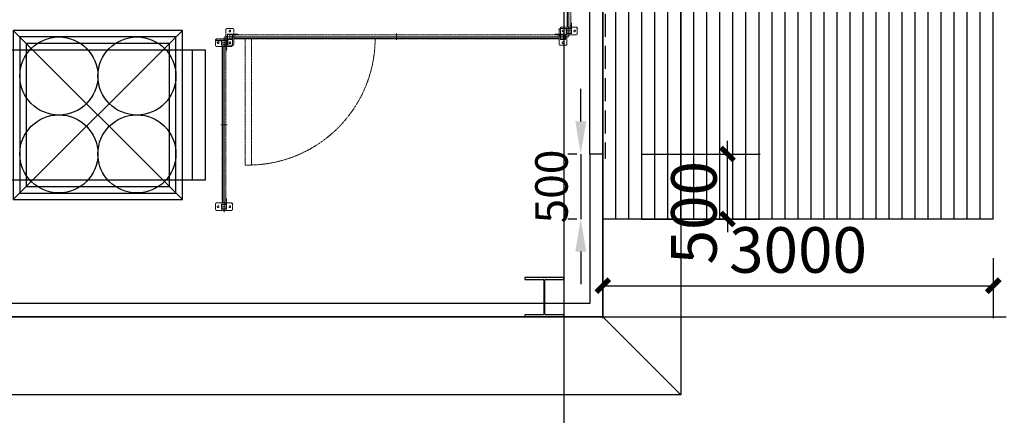
# Model space of a CAD drawing. Units: millimetres. Extents: x 6164 to 64687, y 1875 to 41225.
# Drawn here: x 30977 to 38543, y 24181 to 27221 of the extents above; entities that cross this region are included whole.
import ezdxf

# ---------------------------------------------------------------- set-up
doc = ezdxf.new("R2010")
doc.units = ezdxf.units.MM
for name, pattern in [('DASH', [0.35, 0.25, -0.1]), ('双点画线', [22, 12, -2, 2, -2, 2, -2]), ('实线', [9999, 9999, 0]), ('点画线', [18, 12, -2, 2, -2])]:
    doc.linetypes.add(name, pattern=pattern)
for name, color, linetype, lineweight in [('1', 15, '实线', 18), ('3', 3, 'Continuous', 15), ('7', 30, '双点画线', 18), ('中心线层', 1, '点画线', 18)]:
    doc.layers.add(name, color=color, linetype=linetype, lineweight=lineweight)
for name, color, linetype in [('COLUMN', 9, 'Continuous'), ('DOTE', 8, 'Continuous'), ('PUB_DIM', 3, 'Continuous'), ('STAIR', 2, 'Continuous'), ('WALL-MOVE', 6, 'Continuous'), ('WINDOW', 4, 'Continuous'), ('WINDOW_TEXT', 7, 'Continuous'), ('物流系统', 7, 'Continuous'), ('粗实线层', 7, 'Continuous'), ('细实线层', 4, 'Continuous')]:
    doc.layers.add(name, color=color, linetype=linetype)
doc.styles.add('_TCH_WINDOW', font='SIMPLEX', dxfattribs={"height": 3.5, "bigfont": 'GBCBIG'})
doc.styles.add('DIM_FONT', font='SIMPLEX', dxfattribs={"width": 0.7, "bigfont": 'GBCBIG'})
doc.styles.add('宋体', font='txt', dxfattribs={"width": 0.8})
doc.dimstyles.new('_TCH_ARCH&&100', dxfattribs={"dimtxt": 350, "dimasz": 100, "dimexe": 250, "dimexo": 300, "dimgap": 100, "dimtad": 1, "dimdec": 0, "dimzin": 0, "dimdsep": 46, "dimtxsty": 'DIM_FONT', "dimblk": 'ARCHTICK', "dimcen": 0.09, "dimclrt": 7, "dimazin": 2, "dimtfac": 1, "dimtdec": 0, "dimtix": 1, "dimtmove": 2, "dimatfit": 3, "dimfxl": 0, "dimtolj": 1, "dimtzin": 0, "dimarcsym": 0})
doc.dimstyles.new('HGCAD$0', dxfattribs={"dimscale": 100, "dimtxt": 2.5, "dimasz": 2.5, "dimexe": 1, "dimexo": 1, "dimgap": 1, "dimtad": 1, "dimdec": 0, "dimdsep": 46, "dimtxsty": '宋体', "dimcen": 0, "dimadec": 1, "dimazin": 0, "dimtfac": 1, "dimtdec": 0, "dimtix": 1, "dimtmove": 2, "dimatfit": 1, "dimfxl": 0, "dimtolj": 1, "dimtzin": 0, "dimarcsym": 0})

# ---------------------------------------------------------------- blocks, each defined once
blk = doc.blocks.new('LOAD-TT')
at = {"layer": '物流系统', "color": 3}
for p, q in [((446559.4, 27453.7), (447859.4, 26153.7)), ((447859.4, 27453.7), (446559.4, 26153.7))]:
    blk.add_line(p, q, dxfattribs=at)
blk.add_lwpolyline([(446559.4, 26153.7), (447859.4, 26153.7), (447859.4, 27453.7), (446559.4, 27453.7)], close=True, dxfattribs=at)
at = {"layer": '物流系统', "color": 1}
blk.add_lwpolyline([(446609.4, 26203.7), (447809.4, 26203.7), (447809.4, 27403.7), (446609.4, 27403.7)], close=True, dxfattribs=at)
at = {"layer": '物流系统', "color": 30, "true_color": 0xf8991e}
blk.add_lwpolyline([(446659.4, 26253.7), (447759.4, 26253.7), (447759.4, 27353.7), (446659.4, 27353.7)], close=True, dxfattribs=at)
at = {"layer": '物流系统', "color": 5}
for centre in [(446909.4, 27103), (447509.3, 27103), (446909.4, 26504.4), (447509.3, 26504.4)]:
    blk.add_circle(centre, 300, dxfattribs=at)
blk = doc.blocks.new('*U124')
at = {"layer": '物流系统'}
for points in [[(-1525, -500), (1425, -500), (1425, 500), (-1525, 500)], [(-1425, -500), (1525, -500), (1525, 500), (-1425, 500)]]:
    blk.add_lwpolyline(points, close=True, dxfattribs=at)
at = {"layer": '物流系统', "xscale": -1, "rotation": 180}
for p in [(-447909.4, 26803.7), (-446509.4, 26803.7)]:
    blk.add_blockref('LOAD-TT', p, dxfattribs=at)
blk = doc.blocks.new('*U125')
at = {"layer": '物流系统', "color": 0, "linetype": 'ByBlock', "lineweight": -2, "transparency": 16777216}
blk.add_blockref('*U124', (8850, 0), dxfattribs=at)
blk = doc.blocks.new('*D131')
at = {"layer": 'Defpoints', "color": 0, "transparency": 16777216}
for p in [(35358.5, 29266.1), (35008.5, 27989.3), (35358.5, 26189.3)]:
    blk.add_point(p, dxfattribs=at)
at = {"layer": '物流系统', "color": 0, "lineweight": -2, "transparency": 16777216}
for p, q in [((35008.5, 28089.3), (35008.5, 29366.1)), ((35358.5, 26289.3), (35358.5, 29366.1)), ((34758.5, 29266.1), (34508.5, 29266.1)), ((35008.5, 29266.1), (35358.5, 29266.1)), ((35608.5, 29266.1), (35858.5, 29266.1))]:
    blk.add_line(p, q, dxfattribs=at)
at = {"layer": '物流系统', "color": 0, "transparency": 16777216}
for points in [[(34758.5, 29307.8), (34758.5, 29224.5), (35008.5, 29266.1)], [(35608.5, 29307.8), (35608.5, 29224.5), (35358.5, 29266.1)]]:
    blk.add_solid(points, dxfattribs=at)
at = {"layer": '物流系统', "color": 0, "transparency": 16777216, "insert": (35183.5, 29491.1), "char_height": 250, "attachment_point": 5, "style": '宋体'}
blk.add_mtext('\\A1;350', dxfattribs=at)
blk = doc.blocks.new('_ArchTick')
at = {"color": 0, "linetype": 'ByBlock', "const_width": 0.4}
blk.add_lwpolyline([(-0.5, -0.5), (0.5, 0.5)], dxfattribs=at)
blk = doc.blocks.new('*D39')
at = {"layer": 'Defpoints', "color": 0, "transparency": 16777216}
for p in [(1017835.2, -561718.9), (1020835.2, -561718.9), (1020835.2, -562231.3)]:
    blk.add_point(p, dxfattribs=at)
at = {"layer": 'PUB_DIM', "color": 0, "lineweight": -2, "transparency": 16777216}
for p, q in [((1017835.2, -562018.9), (1017835.2, -562481.3)), ((1020835.2, -562018.9), (1020835.2, -562481.3)), ((1017835.2, -562231.3), (1020835.2, -562231.3))]:
    blk.add_line(p, q, dxfattribs=at)
at = {"layer": 'PUB_DIM', "color": 0, "lineweight": -2, "transparency": 16777216, "xscale": 100, "yscale": 100, "zscale": 100, "rotation": 180}
blk.add_blockref('_ArchTick', (1017835.2, -562231.3), dxfattribs=at)
at = {"layer": 'PUB_DIM', "color": 0, "lineweight": -2, "transparency": 16777216, "xscale": 100, "yscale": 100, "zscale": 100}
blk.add_blockref('_ArchTick', (1020835.2, -562231.3), dxfattribs=at)
at = {"layer": 'PUB_DIM', "color": 7, "transparency": 16777216, "insert": (1019335.2, -561956.3), "char_height": 350, "attachment_point": 5, "style": 'DIM_FONT'}
blk.add_mtext('\\A1;3000', dxfattribs=at)
blk = doc.blocks.new('*D40')
at = {"layer": 'Defpoints', "color": 0, "transparency": 16777216}
for p in [(1017835.2, -561218.9), (1018793, -561218.9), (1017835.2, -561718.9)]:
    blk.add_point(p, dxfattribs=at)
at = {"layer": 'PUB_DIM', "color": 0, "lineweight": -2, "transparency": 16777216}
for p, q in [((1018793, -561218.9), (1018793, -561118.9)), ((1018135.2, -561218.9), (1019043, -561218.9)), ((1018793, -561718.9), (1018793, -561218.9)), ((1018135.2, -561718.9), (1019043, -561718.9)), ((1018793, -561718.9), (1018793, -561818.9))]:
    blk.add_line(p, q, dxfattribs=at)
at = {"layer": 'PUB_DIM', "color": 0, "lineweight": -2, "transparency": 16777216, "xscale": 100, "yscale": 100, "zscale": 100}
for p, rotation in [((1018793, -561218.9), 270), ((1018793, -561718.9), 90)]:
    blk.add_blockref('_ArchTick', p, dxfattribs=dict(at, rotation=rotation))
at = {"layer": 'PUB_DIM', "color": 7, "transparency": 16777216, "insert": (1018535.2, -561670.2), "char_height": 350, "attachment_point": 5, "rotation": 90, "style": 'DIM_FONT'}
blk.add_mtext('\\A1;500', dxfattribs=at)
blk = doc.blocks.new('$DorLib2D$00000136')
at = {"color": 0, "linetype": 'DASH'}
blk.add_line((0.5075, 0.6667), (-0.5075, 0.6667), dxfattribs=at)
at = {"color": 0, "linetype": 'Continuous'}
blk.add_line((-0.5, -0.5), (0.5, -0.5), dxfattribs=at)
blk = doc.blocks.new('*D129')
at = {"layer": 'Defpoints', "color": 0, "transparency": 16777216}
for p in [(35358.5, 26189.3), (35288.9, 25689.3), (35358.5, 25689.3)]:
    blk.add_point(p, dxfattribs=at)
at = {"layer": '物流系统', "color": 0, "lineweight": -2, "transparency": 16777216}
for p, q in [((35288.9, 26439.3), (35288.9, 26689.3)), ((35258.5, 26189.3), (35188.9, 26189.3)), ((35288.9, 26189.3), (35288.9, 25689.3)), ((35258.5, 25689.3), (35188.9, 25689.3)), ((35288.9, 25439.3), (35288.9, 25189.3))]:
    blk.add_line(p, q, dxfattribs=at)
at = {"layer": '物流系统', "color": 0, "transparency": 16777216}
for points in [[(35247.2, 26439.3), (35330.6, 26439.3), (35288.9, 26189.3)], [(35247.2, 25439.3), (35330.6, 25439.3), (35288.9, 25689.3)]]:
    blk.add_solid(points, dxfattribs=at)
at = {"layer": '物流系统', "color": 0, "transparency": 16777216, "insert": (35063.9, 25939.3), "char_height": 250, "attachment_point": 5, "rotation": 90, "style": '宋体'}
blk.add_mtext('\\A1;500', dxfattribs=at)
blk = doc.blocks.new('*U92')
at = {"layer": '7'}
h = blk.add_hatch(color=256, dxfattribs=at)
edge = h.paths.add_edge_path(flags=0)
edge.add_arc((-645, 15), 5, 90, 121.57789)
edge.add_arc((-645, 15), 5, 121.57789, 180)
edge.add_line((-650, 15), (-650, 20))
edge.add_line((-650, 20), (-645, 20))
for points in [[(-642, 20), (-645, 23), (-645, 20)], [(-610, -12), (-607, -15), (-610, -15)], [(1910, -12), (1907, -15), (1910, -15)]]:
    blk.add_hatch(color=256, dxfattribs=at).paths.add_polyline_path(points, flags=0)
h = blk.add_hatch(color=256, dxfattribs=at)
edge = h.paths.add_edge_path(flags=0)
edge.add_line((-610, -15), (-610, -19.4))
edge.add_line((-610, -19.4), (-610, -20))
edge.add_line((-610, -20), (-615, -20))
edge.add_arc((-615, -15), 5, 270, 360)
h = blk.add_hatch(color=256, dxfattribs=at)
edge = h.paths.add_edge_path(flags=0)
edge.add_line((1910, -15), (1910, -19.2))
edge.add_line((1910, -19.2), (1910, -20))
edge.add_line((1910, -20), (1915, -20))
edge.add_arc((1915, -15), 5, 180, 270, ccw=False)
at = {"layer": '1'}
for p, q in [((-671.1, 0), (1971.1, 0)), ((-630, 20), (-630, -20)), ((650, -24.7), (650, 23.8)), ((1930, 20), (1930, -20))]:
    blk.add_line(p, q, dxfattribs=at)
at = {"layer": '3'}
for p, q in [((-600, 10), (-600, 14)), ((-600, 10), (-600, 14)), ((-600, 10), (-600, -15)), ((-600, 10), (-600, -15)), ((1764.5, 10), (-600, 10)), ((1900, 10), (754.1, 10)), ((1900, 10), (1900, 14)), ((1900, 10), (1900, -15))]:
    blk.add_line(p, q, dxfattribs=at)
for centre in [(-598, 12), (-573, 12), (1873, 12), (1898, 12)]:
    blk.add_circle(centre, 2, dxfattribs=at)
at = {"layer": '7'}
for p, q in [((-660, 55), (-660, -55)), ((-610, 65), (-650, 65)), ((-650, 60), (-650, 20)), ((-650, 15), (-650, 20)), ((-645, 20), (-650, 20)), ((-650, 15), (-650, -15)), ((-647.5, 15.5), (-647.5, -15.5)), ((-614.5, 17.5), (-645.5, 17.5)), ((-645, 20), (-645, 60)), ((-645, 23), (-642, 20)), ((-615, 20), (-645, 20)), ((-642.5, 20), (-639.5, 20)), ((-612.5, -15.5), (-612.5, 15.5)), ((-610, -15), (-610, 15)), ((-600, -55), (-600, 55)), ((-600, 14), (1900, 14)), ((1900, -55), (1900, 55)), ((1910, 65), (1950, 65)), ((1910, -15), (1910, 15)), ((1912.5, -15), (1912.5, 15)), ((1915, 20), (1945, 20)), ((1915, 17.5), (1945, 17.5)), ((1947.5, 15), (1947.5, -15)), ((1950, 15), (1950, -15)), ((1960, 55), (1960, -55)), ((-650, -65), (-610, -65)), ((-645.5, -17.5), (-614.5, -17.5)), ((-645, -20), (-615, -20)), ((-615, -20), (-610, -20)), ((-610, -12.5), (-610, -9.5)), ((-607, -15), (-610, -12)), ((-610, -15), (-570, -15)), ((-610, -20), (-610, -15)), ((-570, -20), (-610, -20)), ((-600, -15), (1900, -15)), ((1910, -15), (1870, -15)), ((1870, -20), (1910, -20)), ((1907, -15), (1910, -12)), ((1910, -12.5), (1910, -9.5)), ((1910, -15), (1910, -20)), ((1915, -20), (1910, -20)), ((1950, -65), (1910, -65)), ((1945, -17.5), (1915, -17.5)), ((1945, -20), (1915, -20))]:
    blk.add_line(p, q, dxfattribs=at)
for centre in [(-630, 45), (1930, 45), (-630, -45), (1930, -45)]:
    blk.add_circle(centre, 6.5, dxfattribs=at)
for centre, radius, start, end in [((-650, 55), 10, 90, 180), ((-645, 15), 5, 90, 180), ((-645.5, 15.5), 2, 90, 180), ((-615, 15), 5, 0, 90), ((-614.5, 15.5), 2, 0, 90), ((-610, 55), 10, 0, 90), ((1910, 55), 10, 90, 180), ((1915, 15), 5, 90, 180), ((1915, 15), 2.5, 90, 180), ((1945, 15), 5, 0, 90), ((1945, 15), 2.5, 0, 90), ((1950, 55), 10, 0, 90), ((-650, -55), 10, 180, 270), ((-645, -15), 5, 180, 270), ((-645.5, -15.5), 2, 180, 270), ((-615, -15), 5, 270, 0), ((-614.5, -15.5), 2, 270, 0), ((-610, -55), 10, 270, 0), ((1915, -15), 5, 180, 270), ((1915, -15), 2.5, 180, 270), ((1945, -15), 5, 270, 0), ((1945, -15), 2.5, 270, 0), ((1950, -55), 10, 270, 0)]:
    blk.add_arc(centre, radius, start, end, dxfattribs=at)
at = {"layer": '中心线层'}
for p, q in [((-587.5, -11.5), (-587.5, -23.4)), ((1887.5, -11.2), (1887.5, -21.9))]:
    blk.add_line(p, q, dxfattribs=at)
at = {"layer": '粗实线层'}
blk.add_line((-570, -20), (-570, -15), dxfattribs=at)
at = {"layer": '细实线层'}
for p, q in [((-645, 60), (-650, 60)), ((1870, -15), (1870, -20)), ((1910, -7.5), (1910, -10.5))]:
    blk.add_line(p, q, dxfattribs=at)
blk.add_arc((1910, -55), 10, 180, 270, dxfattribs=at)
blk = doc.blocks.new('G$CED36C13D')
at = {"layer": '7'}
for p, q in [((0, 0), (0, 50)), ((0, 50), (975, 50)), ((0, 0), (975, 0)), ((975, 50), (975, 0))]:
    blk.add_line(p, q, dxfattribs=at)
blk.add_arc((0, 25), 975, 1.46928, 90, dxfattribs=at)
blk = doc.blocks.new('*U96')
at = {"layer": '7'}
blk.add_blockref('G$CED36C13D', (0, 0), dxfattribs=at)
blk = doc.blocks.new('*U91')
at = {"layer": '7'}
h = blk.add_hatch(color=256, dxfattribs=at)
edge = h.paths.add_edge_path(flags=0)
edge.add_arc((5, 15), 5, 90, 121.57789)
edge.add_arc((5, 15), 5, 121.57789, 180)
edge.add_line((0, 15), (0, 20))
edge.add_line((0, 20), (5, 20))
for points in [[(8, 20), (5, 23), (5, 20)], [(40, -12), (43, -15), (40, -15)], [(1260, -12), (1257, -15), (1260, -15)]]:
    blk.add_hatch(color=256, dxfattribs=at).paths.add_polyline_path(points, flags=0)
h = blk.add_hatch(color=256, dxfattribs=at)
edge = h.paths.add_edge_path(flags=0)
edge.add_line((40, -15), (40, -19.4))
edge.add_line((40, -19.4), (40, -20))
edge.add_line((40, -20), (35, -20))
edge.add_arc((35, -15), 5, 270, 360)
h = blk.add_hatch(color=256, dxfattribs=at)
edge = h.paths.add_edge_path(flags=0)
edge.add_line((1260, -15), (1260, -19.2))
edge.add_line((1260, -19.2), (1260, -20))
edge.add_line((1260, -20), (1265, -20))
edge.add_arc((1265, -15), 5, 180, 270, ccw=False)
at = {"layer": '1'}
for p, q in [((-21.1, 0), (1321.1, 0)), ((20, 20), (20, -20)), ((650, -24.7), (650, 23.8)), ((1280, 20), (1280, -20))]:
    blk.add_line(p, q, dxfattribs=at)
at = {"layer": '3'}
for p, q in [((50, 10), (50, 14)), ((50, 10), (50, 14)), ((50, 10), (50, -15)), ((50, 10), (50, -15)), ((1114.5, 10), (50, 10)), ((1250, 10), (754.1, 10)), ((1250, 10), (1250, 14)), ((1250, 10), (1250, -15))]:
    blk.add_line(p, q, dxfattribs=at)
for centre in [(52, 12), (77, 12), (1223, 12), (1248, 12)]:
    blk.add_circle(centre, 2, dxfattribs=at)
at = {"layer": '7'}
for p, q in [((-10, 55), (-10, -55)), ((40, 65), (0, 65)), ((0, 60), (0, 20)), ((0, 15), (0, 20)), ((5, 20), (0, 20)), ((0, 15), (0, -15)), ((2.5, 15.5), (2.5, -15.5)), ((35.5, 17.5), (4.5, 17.5)), ((5, 20), (5, 60)), ((5, 23), (8, 20)), ((35, 20), (5, 20)), ((7.5, 20), (10.5, 20)), ((37.5, -15.5), (37.5, 15.5)), ((40, -15), (40, 15)), ((50, -55), (50, 55)), ((50, 14), (1250, 14)), ((1250, -55), (1250, 55)), ((1260, 65), (1300, 65)), ((1260, -15), (1260, 15)), ((1262.5, -15), (1262.5, 15)), ((1265, 20), (1295, 20)), ((1265, 17.5), (1295, 17.5)), ((1297.5, 15), (1297.5, -15)), ((1300, 15), (1300, -15)), ((1310, 55), (1310, -55)), ((0, -65), (40, -65)), ((4.5, -17.5), (35.5, -17.5)), ((5, -20), (35, -20)), ((35, -20), (40, -20)), ((40, -12.5), (40, -9.5)), ((43, -15), (40, -12)), ((40, -15), (80, -15)), ((40, -20), (40, -15)), ((80, -20), (40, -20)), ((50, -15), (1250, -15)), ((1260, -15), (1220, -15)), ((1220, -20), (1260, -20)), ((1257, -15), (1260, -12)), ((1260, -12.5), (1260, -9.5)), ((1260, -15), (1260, -20)), ((1265, -20), (1260, -20)), ((1300, -65), (1260, -65)), ((1295, -17.5), (1265, -17.5)), ((1295, -20), (1265, -20))]:
    blk.add_line(p, q, dxfattribs=at)
for centre in [(20, 45), (1280, 45), (20, -45), (1280, -45)]:
    blk.add_circle(centre, 6.5, dxfattribs=at)
for centre, radius, start, end in [((0, 55), 10, 90, 180), ((5, 15), 5, 90, 180), ((4.5, 15.5), 2, 90, 180), ((35, 15), 5, 0, 90), ((35.5, 15.5), 2, 0, 90), ((40, 55), 10, 0, 90), ((1260, 55), 10, 90, 180), ((1265, 15), 5, 90, 180), ((1265, 15), 2.5, 90, 180), ((1295, 15), 5, 0, 90), ((1295, 15), 2.5, 0, 90), ((1300, 55), 10, 0, 90), ((0, -55), 10, 180, 270), ((5, -15), 5, 180, 270), ((4.5, -15.5), 2, 180, 270), ((35, -15), 5, 270, 0), ((35.5, -15.5), 2, 270, 0), ((40, -55), 10, 270, 0), ((1265, -15), 5, 180, 270), ((1265, -15), 2.5, 180, 270), ((1295, -15), 5, 270, 0), ((1295, -15), 2.5, 270, 0), ((1300, -55), 10, 270, 0)]:
    blk.add_arc(centre, radius, start, end, dxfattribs=at)
at = {"layer": '中心线层'}
for p, q in [((62.5, -11.5), (62.5, -23.4)), ((1237.5, -11.2), (1237.5, -21.9))]:
    blk.add_line(p, q, dxfattribs=at)
at = {"layer": '粗实线层'}
blk.add_line((80, -20), (80, -15), dxfattribs=at)
at = {"layer": '细实线层'}
for p, q in [((5, 60), (0, 60)), ((1220, -15), (1220, -20)), ((1260, -7.5), (1260, -10.5))]:
    blk.add_line(p, q, dxfattribs=at)
blk.add_arc((1260, -55), 10, 180, 270, dxfattribs=at)
blk = doc.blocks.new('*U111')
at = {"layer": '7'}
h = blk.add_hatch(color=256, dxfattribs=at)
edge = h.paths.add_edge_path(flags=0)
edge.add_arc((-195, 15), 5, 90, 121.57789)
edge.add_arc((-195, 15), 5, 121.57789, 180)
edge.add_line((-200, 15), (-200, 20))
edge.add_line((-200, 20), (-195, 20))
for points in [[(-192, 20), (-195, 23), (-195, 20)], [(-160, -12), (-157, -15), (-160, -15)], [(1460, -12), (1457, -15), (1460, -15)]]:
    blk.add_hatch(color=256, dxfattribs=at).paths.add_polyline_path(points, flags=0)
h = blk.add_hatch(color=256, dxfattribs=at)
edge = h.paths.add_edge_path(flags=0)
edge.add_line((-160, -15), (-160, -19.4))
edge.add_line((-160, -19.4), (-160, -20))
edge.add_line((-160, -20), (-165, -20))
edge.add_arc((-165, -15), 5, 270, 360)
h = blk.add_hatch(color=256, dxfattribs=at)
edge = h.paths.add_edge_path(flags=0)
edge.add_line((1460, -15), (1460, -19.2))
edge.add_line((1460, -19.2), (1460, -20))
edge.add_line((1460, -20), (1465, -20))
edge.add_arc((1465, -15), 5, 180, 270, ccw=False)
at = {"layer": '1'}
for p, q in [((-221.1, 0), (1521.1, 0)), ((-180, 20), (-180, -20)), ((650, -24.7), (650, 23.8)), ((1480, 20), (1480, -20))]:
    blk.add_line(p, q, dxfattribs=at)
at = {"layer": '3'}
for p, q in [((-150, 10), (-150, 14)), ((-150, 10), (-150, 14)), ((-150, 10), (-150, -15)), ((-150, 10), (-150, -15)), ((1314.5, 10), (-150, 10)), ((1450, 10), (754.1, 10)), ((1450, 10), (1450, 14)), ((1450, 10), (1450, -15))]:
    blk.add_line(p, q, dxfattribs=at)
for centre in [(-148, 12), (-123, 12), (1423, 12), (1448, 12)]:
    blk.add_circle(centre, 2, dxfattribs=at)
at = {"layer": '7'}
for p, q in [((-210, 55), (-210, -55)), ((-160, 65), (-200, 65)), ((-200, 60), (-200, 20)), ((-200, 15), (-200, 20)), ((-195, 20), (-200, 20)), ((-200, 15), (-200, -15)), ((-197.5, 15.5), (-197.5, -15.5)), ((-164.5, 17.5), (-195.5, 17.5)), ((-195, 20), (-195, 60)), ((-195, 23), (-192, 20)), ((-165, 20), (-195, 20)), ((-192.5, 20), (-189.5, 20)), ((-162.5, -15.5), (-162.5, 15.5)), ((-160, -15), (-160, 15)), ((-150, -55), (-150, 55)), ((-150, 14), (1450, 14)), ((1450, -55), (1450, 55)), ((1460, 65), (1500, 65)), ((1460, -15), (1460, 15)), ((1462.5, -15), (1462.5, 15)), ((1465, 20), (1495, 20)), ((1465, 17.5), (1495, 17.5)), ((1497.5, 15), (1497.5, -15)), ((1500, 15), (1500, -15)), ((1510, 55), (1510, -55)), ((-200, -65), (-160, -65)), ((-195.5, -17.5), (-164.5, -17.5)), ((-195, -20), (-165, -20)), ((-165, -20), (-160, -20)), ((-160, -12.5), (-160, -9.5)), ((-157, -15), (-160, -12)), ((-160, -15), (-120, -15)), ((-160, -20), (-160, -15)), ((-120, -20), (-160, -20)), ((-150, -15), (1450, -15)), ((1460, -15), (1420, -15)), ((1420, -20), (1460, -20)), ((1457, -15), (1460, -12)), ((1460, -12.5), (1460, -9.5)), ((1460, -15), (1460, -20)), ((1465, -20), (1460, -20)), ((1500, -65), (1460, -65)), ((1495, -17.5), (1465, -17.5)), ((1495, -20), (1465, -20))]:
    blk.add_line(p, q, dxfattribs=at)
for centre in [(-180, 45), (1480, 45), (-180, -45), (1480, -45)]:
    blk.add_circle(centre, 6.5, dxfattribs=at)
for centre, radius, start, end in [((-200, 55), 10, 90, 180), ((-195, 15), 5, 90, 180), ((-195.5, 15.5), 2, 90, 180), ((-165, 15), 5, 0, 90), ((-164.5, 15.5), 2, 0, 90), ((-160, 55), 10, 0, 90), ((1460, 55), 10, 90, 180), ((1465, 15), 5, 90, 180), ((1465, 15), 2.5, 90, 180), ((1495, 15), 5, 0, 90), ((1495, 15), 2.5, 0, 90), ((1500, 55), 10, 0, 90), ((-200, -55), 10, 180, 270), ((-195, -15), 5, 180, 270), ((-195.5, -15.5), 2, 180, 270), ((-165, -15), 5, 270, 0), ((-164.5, -15.5), 2, 270, 0), ((-160, -55), 10, 270, 0), ((1465, -15), 5, 180, 270), ((1465, -15), 2.5, 180, 270), ((1495, -15), 5, 270, 0), ((1495, -15), 2.5, 270, 0), ((1500, -55), 10, 270, 0)]:
    blk.add_arc(centre, radius, start, end, dxfattribs=at)
at = {"layer": '中心线层'}
for p, q in [((-137.5, -11.5), (-137.5, -23.4)), ((1437.5, -11.2), (1437.5, -21.9))]:
    blk.add_line(p, q, dxfattribs=at)
at = {"layer": '粗实线层'}
blk.add_line((-120, -20), (-120, -15), dxfattribs=at)
at = {"layer": '细实线层'}
for p, q in [((-195, 60), (-200, 60)), ((1420, -15), (1420, -20)), ((1460, -7.5), (1460, -10.5))]:
    blk.add_line(p, q, dxfattribs=at)
blk.add_arc((1460, -55), 10, 180, 270, dxfattribs=at)
blk = doc.blocks.new('建筑图')
blk.add_lwpolyline([(1017835.2, -562468.9), (996835.2, -562468.9), (996835.2, -554968.9), (1017835.2, -554968.9)], close=True)
at = {"layer": 'COLUMN'}
for p, q in [((1017535.2, -562168.9), (1017235.2, -562168.9)), ((1017235.2, -562168.9), (1017235.2, -562182.9)), ((1017235.2, -562182.9), (1017376.2, -562182.9)), ((1017381.2, -562187.9), (1017381.2, -562449.9)), ((1017389.2, -562449.9), (1017389.2, -562187.9)), ((1017394.2, -562182.9), (1017535.2, -562182.9)), ((1017535.2, -562182.9), (1017535.2, -562168.9)), ((1017376.2, -562454.9), (1017235.2, -562454.9)), ((1017235.2, -562454.9), (1017235.2, -562468.9)), ((1017535.2, -562454.9), (1017394.2, -562454.9)), ((1017535.2, -562468.9), (1017535.2, -562454.9)), ((1017235.2, -562468.9), (1017535.2, -562468.9))]:
    blk.add_line(p, q, dxfattribs=at)
for centre, start, end in [((1017376.2, -562187.9), 0, 90), ((1017394.2, -562187.9), 90, 180), ((1017376.2, -562449.9), 270, 0), ((1017394.2, -562449.9), 180, 270)]:
    blk.add_arc(centre, 5, start, end, dxfattribs=at)
at = {"layer": 'DOTE', "linetype": 'Continuous'}
for p, q in [((1017535.2, -551868.9), (1017535.2, -565568.9)), ((993735.2, -562468.9), (1020935.2, -562468.9))]:
    blk.add_line(p, q, dxfattribs=at)
at = {"layer": 'STAIR'}
for p, q in [((1017835.2, -561718.9), (1017835.2, -555718.9)), ((1017935.2, -561718.9), (1017935.2, -555718.9)), ((1018035.2, -561718.9), (1018035.2, -555718.9)), ((1018135.2, -561718.9), (1018135.2, -555718.9)), ((1018235.2, -561718.9), (1018235.2, -555718.9)), ((1018335.2, -561718.9), (1018335.2, -555718.9)), ((1018435.2, -561718.9), (1018435.2, -555718.9)), ((1018535.2, -561718.9), (1018535.2, -555718.9)), ((1018635.2, -561718.9), (1018635.2, -555718.9)), ((1018735.2, -561718.9), (1018735.2, -555718.9)), ((1018835.2, -561718.9), (1018835.2, -555718.9)), ((1018935.2, -561718.9), (1018935.2, -555718.9)), ((1019035.2, -561718.9), (1019035.2, -555718.9)), ((1019135.2, -561718.9), (1019135.2, -555718.9)), ((1019235.2, -561718.9), (1019235.2, -555718.9)), ((1019335.2, -561718.9), (1019335.2, -555718.9)), ((1019435.2, -561718.9), (1019435.2, -555718.9)), ((1019535.2, -561718.9), (1019535.2, -555718.9)), ((1019635.2, -561718.9), (1019635.2, -555718.9)), ((1019735.2, -561718.9), (1019735.2, -555718.9)), ((1019835.2, -561718.9), (1019835.2, -555718.9)), ((1019935.2, -561718.9), (1019935.2, -555718.9)), ((1020035.2, -561718.9), (1020035.2, -555718.9)), ((1020135.2, -561718.9), (1020135.2, -555718.9)), ((1020235.2, -561718.9), (1020235.2, -555718.9)), ((1020335.2, -561718.9), (1020335.2, -555718.9)), ((1020435.2, -561718.9), (1020435.2, -555718.9)), ((1020535.2, -561718.9), (1020535.2, -555718.9)), ((1020635.2, -561718.9), (1020635.2, -555718.9)), ((1020735.2, -561718.9), (1020735.2, -555718.9)), ((1020835.2, -561718.9), (1020835.2, -555718.9)), ((1020835.2, -561718.9), (1017835.2, -561718.9))]:
    blk.add_line(p, q, dxfattribs=at)
for points in [[(1000435.2, -563068.9), (996235.2, -563068.9), (996235.2, -554368.9), (1018435.2, -554368.9), (1018435.2, -563068.9), (1003235.2, -563068.9)], [(1017835.2, -562468.9), (1018435.2, -563068.9)]]:
    blk.add_lwpolyline(points, dxfattribs=at)
at = {"layer": 'WALL-MOVE', "linetype": 'Continuous'}
for p, q in [((1017835.2, -561218.9), (1017735.2, -561218.9)), ((1017735.2, -561218.9), (1017735.2, -562368.9)), ((1017835.2, -562468.9), (1017835.2, -561218.9)), ((1017381.2, -562368.9), (1010739.2, -562368.9)), ((1017735.2, -562368.9), (1017389.2, -562368.9)), ((1017235.2, -562468.9), (1010885.2, -562468.9)), ((1017835.2, -562468.9), (1017535.2, -562468.9))]:
    blk.add_line(p, q, dxfattribs=at)
at = {"layer": 'WINDOW'}
ref = blk.add_blockref('$DorLib2D$00000136', (1017785.2, -558718.9), dxfattribs=dict(at, xscale=5000, yscale=-100, zscale=5000, rotation=89.9999999999964))
ref.add_attrib('A', 'JLM5060', (1017658.9, -559373.9), dxfattribs={"layer": 'WINDOW_TEXT', "height": 297.5, "rotation": 90, "style": '_TCH_WINDOW', "width": 0.705882})
at = {"layer": 'PUB_DIM'}
dim = blk.add_linear_dim(base=(1018793, -561218.9), p1=(1017835.2, -561718.9), p2=(1017835.2, -561218.9), angle=90, dimstyle='_TCH_ARCH&&100', dxfattribs=at)
dim.commit()
dim.dimension.update_dxf_attribs({"geometry": '*D40', "text_midpoint": (1018535.2, -561670.2), "dimtype": 129})
dim = blk.add_aligned_dim(p1=(1017835.2, -561718.9), p2=(1020835.2, -561718.9), distance=-512.5, dimstyle='_TCH_ARCH&&100', dxfattribs=at)
dim.commit()
dim.dimension.update_dxf_attribs({"geometry": '*D39', "text_midpoint": (1019335.2, -561956.3)})

msp = doc.modelspace()

# ---------------------------------------------------------------- block references
msp.add_blockref('建筑图', (-982376.70263, 587408.17652))
at = {"layer": '7', "xscale": -1}
for name, p, rotation in [('*U111', (35197.43508, 28614.51269), 89.99999999999464), ('*U92', (33222.43508, 27089.51269), 180), ('*U91', (32547.43508, 27064.51269), 89.99999999999464)]:
    msp.add_blockref(name, p, dxfattribs=dict(at, rotation=rotation))
at = {"layer": '7', "rotation": 270.0000000000221}
msp.add_blockref('*U96', (32708.86906, 27079.51269), dxfattribs=at)
at = {"layer": '物流系统', "xscale": -1, "rotation": 180}
msp.add_blockref('*U125', (22028.46524, 26489.293), dxfattribs=at)

# ---------------------------------------------------------------- dimensions: what is measured, and where the dimension line sits
at = {"layer": '物流系统'}
dim = msp.add_linear_dim(base=(35358.46524, 29266.13922), p1=(35008.46524, 27989.293), p2=(35358.46524, 26189.293), dimstyle='HGCAD$0', override={"dimtfill": 0}, dxfattribs=at)
dim.commit()
dim.dimension.update_dxf_attribs({"geometry": '*D131', "text_midpoint": (35183.46524, 29491.13922)})
dim = msp.add_linear_dim(base=(35288.91057, 25689.293), p1=(35358.46524, 26189.293), p2=(35358.46524, 25689.293), angle=270, dimstyle='HGCAD$0', override={"dimtfill": 0}, dxfattribs=at)
dim.commit()
dim.dimension.update_dxf_attribs({"geometry": '*D129', "text_midpoint": (35063.91057, 25939.293)})

doc.saveas('drawing.dxf')
